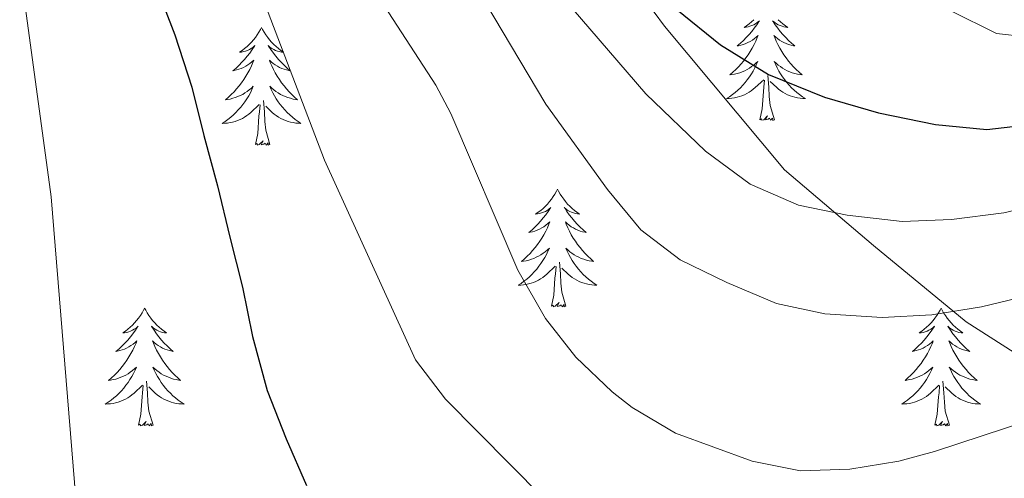
# Model space of a CAD drawing. Units: metres. Extents: x 588953 to 593447, y 4770259 to 4773288.
# Drawn here: x 590033 to 590133, y 4771685 to 4771732 of the extents above; entities that cross this region are included whole.
import ezdxf

# ---------------------------------------------------------------- set-up
doc = ezdxf.new("R2010")
doc.units = ezdxf.units.M
doc.header["$MEASUREMENT"] = 0
doc.linetypes.add('DGN Style 3', pattern=[1147.6976, 819.784, -327.9136])
for name, color, linetype, lineweight in [('Nivel 21', 7, 'Continuous', 0), ('Nivel 35', 7, 'Continuous', 0), ('Nivel 36', 7, 'Continuous', 0), ('Nivel 4', 7, 'Continuous', 0), ('Nivel 5', 7, 'Continuous', 0), ('Nivel 61', 7, 'Continuous', 0), ('Nivel 63', 7, 'Continuous', 0)]:
    doc.layers.add(name, color=color, linetype=linetype, lineweight=lineweight)

msp = doc.modelspace()

# ---------------------------------------------------------------- linework, layer by layer
at = {"layer": 'Nivel 21', "color": 250, "linetype": 'DGN Style 3', "lineweight": 0}
msp.add_polyline3d([(590050.57, 4771936.08, 745.22), (590049.23, 4771929.3, 740.42), (590047.31, 4771920.66, 735.38), (590045.45, 4771909.39, 729.74), (590043.59, 4771894.49, 725.18), (590043.37, 4771881.09, 721.47), (590043.21, 4771867.27, 720.03), (590043.75, 4771852.54, 718.23), (590045.68, 4771835.56, 714.99), (590048.84, 4771821.62, 711.63), (590051.65, 4771810.26, 709.83), (590056.81, 4771794.7, 707.43), (590064.84, 4771776.67, 705.76), (590073.12, 4771764.86, 705.04), (590088.57, 4771744.59, 700.84), (590098.55, 4771730.97, 698.8), (590110.69, 4771716.47, 695.08), (590119.69, 4771708.79, 694.12), (590129.03, 4771701.09, 690), (590141.09, 4771693.4, 685.45), (590151.9, 4771687.48, 679.93), (590162.29, 4771683.94, 674.53)], dxfattribs=at)
at = {"layer": 'Nivel 35', "color": 92, "linetype": 'DGN Style 3', "lineweight": 0}
msp.add_polyline3d([(590032.55, 4771826.87, 724.71), (590050.14, 4771822.9, 727.11), (590065.84, 4771817.69, 728.61), (590099.99, 4771764.87, 727.71), (590110.89, 4771747.81, 723.21), (590123.12, 4771735.81, 720.21), (590127.51, 4771732.54, 718.71), (590132.11, 4771730.23, 716.91), (590137.64, 4771729.62, 716.01)], dxfattribs=at)
at = {"layer": 'Nivel 36', "color": 92, "linetype": 'Continuous', "lineweight": 0, "flags": 128}
for points in [[(590057.82, 4771730.86), (590057.71, 4771730.65), (590057.55, 4771730.37), (590057.39, 4771730.1), (590057.2, 4771729.85), (590057.01, 4771729.6), (590056.8, 4771729.36), (590056.58, 4771729.14), (590056.35, 4771728.92), (590056.11, 4771728.72), (590055.86, 4771728.53), (590055.6, 4771728.35), (590055.8, 4771728.37), (590056, 4771728.41), (590056.2, 4771728.46), (590056.4, 4771728.53), (590056.59, 4771728.62), (590056.77, 4771728.72), (590056.94, 4771728.83), (590057.15, 4771729.02), (590057.11, 4771728.96), (590056.88, 4771728.61), (590056.63, 4771728.27), (590056.38, 4771727.95), (590056.11, 4771727.63), (590055.83, 4771727.33), (590055.54, 4771727.03), (590055.24, 4771726.75), (590054.92, 4771726.48), (590055.05, 4771726.5), (590055.29, 4771726.56), (590055.53, 4771726.63), (590055.77, 4771726.72), (590056, 4771726.82), (590056.22, 4771726.94), (590056.44, 4771727.07), (590056.65, 4771727.22), (590056.84, 4771727.38), (590057.03, 4771727.55), (590056.94, 4771727.32), (590056.79, 4771726.96), (590056.62, 4771726.61), (590056.43, 4771726.26), (590056.23, 4771725.92), (590056.02, 4771725.59), (590055.79, 4771725.27), (590055.55, 4771724.96), (590055.3, 4771724.65), (590055.04, 4771724.36), (590054.76, 4771724.08), (590054.48, 4771723.81), (590054.18, 4771723.55), (590054.38, 4771723.58), (590054.64, 4771723.62), (590054.9, 4771723.69), (590055.16, 4771723.77), (590055.42, 4771723.86), (590055.67, 4771723.97), (590055.91, 4771724.09), (590056.14, 4771724.23), (590056.37, 4771724.38), (590056.58, 4771724.54), (590056.79, 4771724.72), (590056.98, 4771724.91), (590056.84, 4771724.58)], [(590057.82, 4771730.86), (590057.93, 4771730.65), (590058.09, 4771730.37), (590058.25, 4771730.1), (590058.44, 4771729.85), (590058.63, 4771729.6), (590058.84, 4771729.36), (590059.06, 4771729.14), (590059.29, 4771728.92), (590059.53, 4771728.72), (590059.78, 4771728.53), (590060.04, 4771728.35), (590059.84, 4771728.37), (590059.64, 4771728.41), (590059.44, 4771728.46), (590059.24, 4771728.53), (590059.05, 4771728.62), (590058.87, 4771728.72), (590058.7, 4771728.83), (590058.49, 4771729.02), (590058.53, 4771728.96), (590058.76, 4771728.61), (590059.01, 4771728.27), (590059.26, 4771727.95), (590059.53, 4771727.63), (590059.81, 4771727.33), (590060.1, 4771727.03), (590060.4, 4771726.75), (590060.72, 4771726.48), (590060.59, 4771726.5), (590060.35, 4771726.56), (590060.11, 4771726.63), (590059.87, 4771726.72), (590059.64, 4771726.82), (590059.42, 4771726.94), (590059.2, 4771727.07), (590058.99, 4771727.22), (590058.8, 4771727.38), (590058.61, 4771727.55), (590058.7, 4771727.32), (590058.85, 4771726.96), (590059.02, 4771726.61), (590059.21, 4771726.26), (590059.41, 4771725.92), (590059.62, 4771725.59), (590059.85, 4771725.27), (590060.09, 4771724.96), (590060.34, 4771724.65), (590060.6, 4771724.36), (590060.88, 4771724.08), (590061.16, 4771723.81), (590061.46, 4771723.55), (590061.26, 4771723.58), (590061, 4771723.62), (590060.74, 4771723.69), (590060.48, 4771723.77), (590060.22, 4771723.86), (590059.97, 4771723.97), (590059.73, 4771724.09), (590059.5, 4771724.23), (590059.27, 4771724.38), (590059.06, 4771724.54), (590058.85, 4771724.72), (590058.66, 4771724.91), (590058.8, 4771724.58)], [(590107.57, 4771731.64), (590107.34, 4771731.43), (590107.1, 4771731.22), (590106.85, 4771731.03), (590106.59, 4771730.86), (590106.79, 4771730.88), (590107, 4771730.92), (590107.19, 4771730.97), (590107.39, 4771731.04), (590107.58, 4771731.13), (590107.76, 4771731.22), (590107.93, 4771731.34), (590108.14, 4771731.53), (590108.1, 4771731.46), (590107.87, 4771731.12), (590107.62, 4771730.78), (590107.37, 4771730.46), (590107.1, 4771730.14), (590106.82, 4771729.84), (590106.53, 4771729.54), (590106.22, 4771729.26), (590105.91, 4771728.99), (590106.04, 4771729.01), (590106.28, 4771729.07), (590106.52, 4771729.14), (590106.76, 4771729.23), (590106.99, 4771729.33), (590107.21, 4771729.45), (590107.43, 4771729.58), (590107.64, 4771729.73), (590107.83, 4771729.88), (590108.02, 4771730.05), (590107.93, 4771729.83), (590107.78, 4771729.47), (590107.61, 4771729.12), (590107.42, 4771728.77), (590107.22, 4771728.43), (590107.01, 4771728.1), (590106.78, 4771727.78), (590106.54, 4771727.46), (590106.29, 4771727.16), (590106.03, 4771726.87), (590105.75, 4771726.59), (590105.47, 4771726.32), (590105.17, 4771726.06), (590105.36, 4771726.09), (590105.63, 4771726.13), (590105.9, 4771726.2), (590106.15, 4771726.28), (590106.41, 4771726.37), (590106.66, 4771726.48), (590106.9, 4771726.6), (590107.13, 4771726.74), (590107.36, 4771726.89), (590107.57, 4771727.05), (590107.78, 4771727.23), (590107.97, 4771727.42), (590107.83, 4771727.09)], [(590110.05, 4771731.64), (590110.28, 4771731.43), (590110.52, 4771731.22), (590110.77, 4771731.03), (590111.03, 4771730.86), (590110.83, 4771730.88), (590110.62, 4771730.92), (590110.43, 4771730.97), (590110.23, 4771731.04), (590110.04, 4771731.13), (590109.86, 4771731.22), (590109.69, 4771731.34), (590109.48, 4771731.53), (590109.52, 4771731.46), (590109.75, 4771731.12), (590110, 4771730.78), (590110.25, 4771730.46), (590110.52, 4771730.14), (590110.8, 4771729.84), (590111.09, 4771729.54), (590111.4, 4771729.26), (590111.71, 4771728.99), (590111.58, 4771729.01), (590111.34, 4771729.07), (590111.1, 4771729.14), (590110.86, 4771729.23), (590110.63, 4771729.33), (590110.41, 4771729.45), (590110.19, 4771729.58), (590109.98, 4771729.73), (590109.79, 4771729.88), (590109.6, 4771730.05), (590109.69, 4771729.83), (590109.84, 4771729.47), (590110.01, 4771729.12), (590110.2, 4771728.77), (590110.4, 4771728.43), (590110.61, 4771728.1), (590110.84, 4771727.78), (590111.08, 4771727.46), (590111.33, 4771727.16), (590111.59, 4771726.87), (590111.87, 4771726.59), (590112.15, 4771726.32), (590112.45, 4771726.06), (590112.26, 4771726.09), (590111.99, 4771726.13), (590111.72, 4771726.2), (590111.47, 4771726.28), (590111.21, 4771726.37), (590110.96, 4771726.48), (590110.72, 4771726.6), (590110.49, 4771726.74), (590110.26, 4771726.89), (590110.05, 4771727.05), (590109.84, 4771727.23), (590109.65, 4771727.42), (590109.79, 4771727.09)], [(590107.83, 4771727.09), (590107.68, 4771726.77), (590107.51, 4771726.45), (590107.33, 4771726.15), (590107.13, 4771725.85), (590106.92, 4771725.56), (590106.7, 4771725.29), (590106.46, 4771725.02), (590106.22, 4771724.76), (590105.96, 4771724.52), (590105.69, 4771724.28), (590105.41, 4771724.06), (590105.12, 4771723.85), (590104.83, 4771723.66), (590105.1, 4771723.67), (590105.36, 4771723.69), (590105.62, 4771723.73), (590105.88, 4771723.79), (590106.13, 4771723.86), (590106.38, 4771723.95), (590106.63, 4771724.05), (590106.87, 4771724.17), (590107.1, 4771724.3), (590107.32, 4771724.44), (590107.53, 4771724.6), (590107.73, 4771724.77), (590108.58, 4771725.57)], [(590109.79, 4771727.09), (590109.94, 4771726.77), (590110.11, 4771726.45), (590110.29, 4771726.15), (590110.49, 4771725.85), (590110.7, 4771725.56), (590110.92, 4771725.29), (590111.16, 4771725.02), (590111.4, 4771724.76), (590111.66, 4771724.52), (590111.93, 4771724.28), (590112.21, 4771724.06), (590112.5, 4771723.85), (590112.79, 4771723.66), (590112.52, 4771723.67), (590112.26, 4771723.69), (590112, 4771723.73), (590111.74, 4771723.79), (590111.49, 4771723.86), (590111.24, 4771723.95), (590110.99, 4771724.05), (590110.75, 4771724.17), (590110.52, 4771724.3), (590110.3, 4771724.44), (590110.09, 4771724.6), (590109.89, 4771724.77), (590109.23, 4771725.39)], [(590109.66, 4771721.52), (590109.23, 4771722.96), (590109.14, 4771723.87), (590109.1, 4771724.82), (590108.99, 4771725.98)], [(590108.19, 4771721.52), (590108.44, 4771722.64), (590108.55, 4771724.38), (590108.6, 4771724.82), (590108.66, 4771725.54)], [(590056.84, 4771724.58), (590056.69, 4771724.26), (590056.52, 4771723.95), (590056.34, 4771723.64), (590056.14, 4771723.34), (590055.93, 4771723.06), (590055.71, 4771722.78), (590055.47, 4771722.51), (590055.22, 4771722.25), (590054.97, 4771722.01), (590054.7, 4771721.77), (590054.42, 4771721.55), (590054.13, 4771721.34), (590053.84, 4771721.15), (590054.1, 4771721.16), (590054.37, 4771721.18), (590054.63, 4771721.23), (590054.89, 4771721.28), (590055.14, 4771721.36), (590055.39, 4771721.44), (590055.64, 4771721.54), (590055.88, 4771721.66), (590056.11, 4771721.79), (590056.33, 4771721.94), (590056.54, 4771722.1), (590056.74, 4771722.26), (590057.59, 4771723.06)], [(590058.8, 4771724.58), (590058.95, 4771724.26), (590059.12, 4771723.95), (590059.3, 4771723.64), (590059.5, 4771723.34), (590059.71, 4771723.06), (590059.93, 4771722.78), (590060.17, 4771722.51), (590060.42, 4771722.25), (590060.67, 4771722.01), (590060.94, 4771721.77), (590061.22, 4771721.55), (590061.51, 4771721.34), (590061.8, 4771721.15), (590061.54, 4771721.16), (590061.27, 4771721.18), (590061.01, 4771721.23), (590060.75, 4771721.28), (590060.5, 4771721.36), (590060.25, 4771721.44), (590060, 4771721.54), (590059.76, 4771721.66), (590059.53, 4771721.79), (590059.31, 4771721.94), (590059.1, 4771722.1), (590058.9, 4771722.26), (590058.24, 4771722.88)], [(590057.2, 4771719.02), (590057.45, 4771720.13), (590057.56, 4771721.88), (590057.61, 4771722.31), (590057.67, 4771723.03)], [(590058.67, 4771719.02), (590058.24, 4771720.46), (590058.15, 4771721.36), (590058.1, 4771722.31), (590058, 4771723.47)], [(590109.66, 4771721.52), (590109.49, 4771721.46), (590109.47, 4771721.69), (590109.28, 4771721.47), (590109.16, 4771721.68), (590109.04, 4771721.57), (590108.77, 4771721.51), (590108.96, 4771721.91), (590108.58, 4771721.53), (590108.39, 4771721.47), (590108.35, 4771721.63), (590108.19, 4771721.52)], [(590058.67, 4771719.02), (590058.5, 4771718.95), (590058.48, 4771719.19), (590058.29, 4771718.96), (590058.17, 4771719.17), (590058.05, 4771719.06), (590057.78, 4771719), (590057.97, 4771719.4), (590057.59, 4771719.02), (590057.4, 4771718.96), (590057.36, 4771719.13), (590057.2, 4771719.02)], [(590087.74, 4771714.51), (590087.63, 4771714.29), (590087.48, 4771714.01), (590087.31, 4771713.75), (590087.13, 4771713.49), (590086.93, 4771713.24), (590086.72, 4771713), (590086.51, 4771712.78), (590086.28, 4771712.56), (590086.04, 4771712.36), (590085.78, 4771712.17), (590085.52, 4771711.99), (590085.72, 4771712.01), (590085.93, 4771712.05), (590086.13, 4771712.1), (590086.32, 4771712.17), (590086.51, 4771712.26), (590086.69, 4771712.36), (590086.86, 4771712.47), (590087.07, 4771712.66), (590087.03, 4771712.6), (590086.8, 4771712.25), (590086.56, 4771711.92), (590086.3, 4771711.59), (590086.03, 4771711.27), (590085.75, 4771710.97), (590085.46, 4771710.67), (590085.16, 4771710.39), (590084.84, 4771710.12), (590084.97, 4771710.14), (590085.21, 4771710.2), (590085.46, 4771710.27), (590085.69, 4771710.36), (590085.92, 4771710.46), (590086.15, 4771710.58), (590086.36, 4771710.71), (590086.57, 4771710.86), (590086.77, 4771711.02), (590086.95, 4771711.19), (590086.86, 4771710.96), (590086.71, 4771710.6), (590086.54, 4771710.25), (590086.35, 4771709.9), (590086.15, 4771709.56), (590085.94, 4771709.23), (590085.71, 4771708.91), (590085.48, 4771708.6), (590085.22, 4771708.29), (590084.96, 4771708), (590084.68, 4771707.72), (590084.4, 4771707.45), (590084.1, 4771707.19), (590084.3, 4771707.22), (590084.56, 4771707.26), (590084.83, 4771707.33), (590085.09, 4771707.41), (590085.34, 4771707.5), (590085.59, 4771707.61), (590085.83, 4771707.73), (590086.06, 4771707.87), (590086.29, 4771708.02), (590086.5, 4771708.18), (590086.71, 4771708.36), (590086.91, 4771708.55), (590086.76, 4771708.22)], [(590087.74, 4771714.51), (590087.85, 4771714.29), (590088.01, 4771714.01), (590088.18, 4771713.75), (590088.36, 4771713.49), (590088.55, 4771713.24), (590088.76, 4771713), (590088.98, 4771712.78), (590089.21, 4771712.56), (590089.45, 4771712.36), (590089.7, 4771712.17), (590089.96, 4771711.99), (590089.76, 4771712.01), (590089.56, 4771712.05), (590089.36, 4771712.1), (590089.16, 4771712.17), (590088.97, 4771712.26), (590088.79, 4771712.36), (590088.62, 4771712.47), (590088.41, 4771712.66), (590088.46, 4771712.6), (590088.68, 4771712.25), (590088.93, 4771711.92), (590089.18, 4771711.59), (590089.45, 4771711.27), (590089.73, 4771710.97), (590090.02, 4771710.67), (590090.33, 4771710.39), (590090.64, 4771710.12), (590090.52, 4771710.14), (590090.27, 4771710.2), (590090.03, 4771710.27), (590089.79, 4771710.36), (590089.56, 4771710.46), (590089.34, 4771710.58), (590089.12, 4771710.71), (590088.92, 4771710.86), (590088.72, 4771711.02), (590088.53, 4771711.19), (590088.62, 4771710.96), (590088.78, 4771710.6), (590088.95, 4771710.25), (590089.13, 4771709.9), (590089.33, 4771709.56), (590089.54, 4771709.23), (590089.77, 4771708.91), (590090.01, 4771708.6), (590090.26, 4771708.29), (590090.52, 4771708), (590090.8, 4771707.72), (590091.09, 4771707.45), (590091.38, 4771707.19), (590091.19, 4771707.22), (590090.92, 4771707.26), (590090.66, 4771707.33), (590090.4, 4771707.41), (590090.14, 4771707.5), (590089.9, 4771707.61), (590089.65, 4771707.73), (590089.42, 4771707.87), (590089.2, 4771708.02), (590088.98, 4771708.18), (590088.77, 4771708.36), (590088.58, 4771708.55), (590088.72, 4771708.22)], [(590086.76, 4771708.22), (590086.61, 4771707.9), (590086.44, 4771707.59), (590086.26, 4771707.28), (590086.06, 4771706.98), (590085.85, 4771706.7), (590085.63, 4771706.42), (590085.39, 4771706.15), (590085.15, 4771705.89), (590084.89, 4771705.65), (590084.62, 4771705.41), (590084.34, 4771705.19), (590084.05, 4771704.98), (590083.76, 4771704.79), (590084.03, 4771704.8), (590084.29, 4771704.82), (590084.55, 4771704.87), (590084.81, 4771704.92), (590085.07, 4771705), (590085.32, 4771705.08), (590085.56, 4771705.18), (590085.8, 4771705.3), (590086.03, 4771705.43), (590086.25, 4771705.58), (590086.46, 4771705.74), (590086.67, 4771705.9), (590087.51, 4771706.7)], [(590088.72, 4771708.22), (590088.87, 4771707.9), (590089.04, 4771707.59), (590089.23, 4771707.28), (590089.42, 4771706.98), (590089.63, 4771706.7), (590089.86, 4771706.42), (590090.09, 4771706.15), (590090.34, 4771705.89), (590090.6, 4771705.65), (590090.86, 4771705.41), (590091.14, 4771705.19), (590091.43, 4771704.98), (590091.72, 4771704.79), (590091.46, 4771704.8), (590091.19, 4771704.82), (590090.93, 4771704.87), (590090.67, 4771704.92), (590090.42, 4771705), (590090.17, 4771705.08), (590089.92, 4771705.18), (590089.69, 4771705.3), (590089.46, 4771705.43), (590089.23, 4771705.58), (590089.02, 4771705.74), (590088.82, 4771705.9), (590088.16, 4771706.52)], [(590088.59, 4771702.66), (590088.16, 4771704.1), (590088.07, 4771705), (590088.03, 4771705.95), (590087.92, 4771707.11)], [(590087.12, 4771702.66), (590087.37, 4771703.77), (590087.48, 4771705.52), (590087.53, 4771705.95), (590087.59, 4771706.67)], [(590088.59, 4771702.66), (590088.42, 4771702.59), (590088.4, 4771702.83), (590088.21, 4771702.6), (590088.09, 4771702.81), (590087.97, 4771702.7), (590087.7, 4771702.64), (590087.89, 4771703.04), (590087.51, 4771702.66), (590087.32, 4771702.6), (590087.28, 4771702.77), (590087.12, 4771702.66)], [(590046, 4771702.48), (590045.89, 4771702.26), (590045.74, 4771701.99), (590045.57, 4771701.72), (590045.39, 4771701.46), (590045.19, 4771701.22), (590044.99, 4771700.98), (590044.77, 4771700.75), (590044.54, 4771700.54), (590044.3, 4771700.33), (590044.05, 4771700.14), (590043.79, 4771699.96), (590043.98, 4771699.99), (590044.19, 4771700.02), (590044.39, 4771700.08), (590044.58, 4771700.15), (590044.77, 4771700.23), (590044.95, 4771700.33), (590045.13, 4771700.44), (590045.33, 4771700.64), (590045.29, 4771700.57), (590045.06, 4771700.23), (590044.82, 4771699.89), (590044.56, 4771699.56), (590044.29, 4771699.25), (590044.01, 4771698.94), (590043.72, 4771698.65), (590043.42, 4771698.37), (590043.1, 4771698.1), (590043.23, 4771698.12), (590043.48, 4771698.18), (590043.72, 4771698.25), (590043.95, 4771698.34), (590044.18, 4771698.44), (590044.41, 4771698.56), (590044.62, 4771698.69), (590044.83, 4771698.83), (590045.03, 4771698.99), (590045.21, 4771699.16), (590045.13, 4771698.94), (590044.97, 4771698.58), (590044.8, 4771698.22), (590044.61, 4771697.88), (590044.41, 4771697.54), (590044.2, 4771697.21), (590043.98, 4771696.88), (590043.74, 4771696.57), (590043.48, 4771696.27), (590043.22, 4771695.98), (590042.95, 4771695.7), (590042.66, 4771695.43), (590042.36, 4771695.17), (590042.56, 4771695.19), (590042.82, 4771695.24), (590043.09, 4771695.3), (590043.35, 4771695.38), (590043.6, 4771695.48), (590043.85, 4771695.58), (590044.09, 4771695.71), (590044.32, 4771695.84), (590044.55, 4771696), (590044.77, 4771696.16), (590044.97, 4771696.34), (590045.17, 4771696.52), (590045.03, 4771696.2)], [(590046, 4771702.48), (590046.11, 4771702.26), (590046.27, 4771701.99), (590046.44, 4771701.72), (590046.62, 4771701.46), (590046.81, 4771701.22), (590047.02, 4771700.98), (590047.24, 4771700.75), (590047.47, 4771700.54), (590047.71, 4771700.33), (590047.96, 4771700.14), (590048.22, 4771699.96), (590048.02, 4771699.99), (590047.82, 4771700.02), (590047.62, 4771700.08), (590047.42, 4771700.15), (590047.24, 4771700.23), (590047.05, 4771700.33), (590046.88, 4771700.44), (590046.68, 4771700.64), (590046.72, 4771700.57), (590046.95, 4771700.23), (590047.19, 4771699.89), (590047.44, 4771699.56), (590047.71, 4771699.25), (590047.99, 4771698.94), (590048.28, 4771698.65), (590048.59, 4771698.37), (590048.9, 4771698.1), (590048.78, 4771698.12), (590048.53, 4771698.18), (590048.29, 4771698.25), (590048.05, 4771698.34), (590047.82, 4771698.44), (590047.6, 4771698.56), (590047.38, 4771698.69), (590047.18, 4771698.83), (590046.98, 4771698.99), (590046.79, 4771699.16), (590046.88, 4771698.94), (590047.04, 4771698.58), (590047.21, 4771698.22), (590047.39, 4771697.88), (590047.59, 4771697.54), (590047.8, 4771697.21), (590048.03, 4771696.88), (590048.27, 4771696.57), (590048.52, 4771696.27), (590048.78, 4771695.98), (590049.06, 4771695.7), (590049.35, 4771695.43), (590049.64, 4771695.17), (590049.45, 4771695.19), (590049.18, 4771695.24), (590048.92, 4771695.3), (590048.66, 4771695.38), (590048.4, 4771695.48), (590048.16, 4771695.58), (590047.92, 4771695.71), (590047.68, 4771695.84), (590047.46, 4771696), (590047.24, 4771696.16), (590047.03, 4771696.34), (590046.84, 4771696.52), (590046.98, 4771696.2)], [(590126.51, 4771702.48), (590126.4, 4771702.26), (590126.24, 4771701.99), (590126.07, 4771701.72), (590125.89, 4771701.46), (590125.7, 4771701.22), (590125.49, 4771700.98), (590125.27, 4771700.75), (590125.04, 4771700.54), (590124.8, 4771700.33), (590124.55, 4771700.14), (590124.29, 4771699.96), (590124.49, 4771699.99), (590124.69, 4771700.02), (590124.89, 4771700.08), (590125.09, 4771700.15), (590125.28, 4771700.23), (590125.46, 4771700.33), (590125.63, 4771700.44), (590125.84, 4771700.64), (590125.8, 4771700.57), (590125.56, 4771700.23), (590125.32, 4771699.89), (590125.07, 4771699.56), (590124.8, 4771699.25), (590124.52, 4771698.94), (590124.23, 4771698.65), (590123.92, 4771698.37), (590123.61, 4771698.1), (590123.73, 4771698.12), (590123.98, 4771698.18), (590124.22, 4771698.25), (590124.46, 4771698.34), (590124.69, 4771698.44), (590124.91, 4771698.56), (590125.13, 4771698.69), (590125.34, 4771698.83), (590125.53, 4771698.99), (590125.72, 4771699.16), (590125.63, 4771698.94), (590125.48, 4771698.58), (590125.3, 4771698.22), (590125.12, 4771697.88), (590124.92, 4771697.54), (590124.71, 4771697.21), (590124.48, 4771696.88), (590124.24, 4771696.57), (590123.99, 4771696.27), (590123.73, 4771695.98), (590123.45, 4771695.7), (590123.16, 4771695.43), (590122.87, 4771695.17), (590123.06, 4771695.19), (590123.33, 4771695.24), (590123.59, 4771695.3), (590123.85, 4771695.38), (590124.11, 4771695.48), (590124.36, 4771695.58), (590124.6, 4771695.71), (590124.83, 4771695.84), (590125.06, 4771696), (590125.27, 4771696.16), (590125.48, 4771696.34), (590125.67, 4771696.52), (590125.53, 4771696.2)], [(590126.51, 4771702.48), (590126.62, 4771702.26), (590126.77, 4771701.99), (590126.94, 4771701.72), (590127.12, 4771701.46), (590127.32, 4771701.22), (590127.52, 4771700.98), (590127.74, 4771700.75), (590127.97, 4771700.54), (590128.21, 4771700.33), (590128.46, 4771700.14), (590128.72, 4771699.96), (590128.53, 4771699.99), (590128.32, 4771700.02), (590128.12, 4771700.08), (590127.93, 4771700.15), (590127.74, 4771700.23), (590127.56, 4771700.33), (590127.38, 4771700.44), (590127.18, 4771700.64), (590127.22, 4771700.57), (590127.45, 4771700.23), (590127.69, 4771699.89), (590127.95, 4771699.56), (590128.22, 4771699.25), (590128.5, 4771698.94), (590128.79, 4771698.65), (590129.09, 4771698.37), (590129.41, 4771698.1), (590129.28, 4771698.12), (590129.04, 4771698.18), (590128.79, 4771698.25), (590128.56, 4771698.34), (590128.33, 4771698.44), (590128.1, 4771698.56), (590127.89, 4771698.69), (590127.68, 4771698.83), (590127.48, 4771698.99), (590127.3, 4771699.16), (590127.38, 4771698.94), (590127.54, 4771698.58), (590127.71, 4771698.22), (590127.9, 4771697.88), (590128.1, 4771697.54), (590128.31, 4771697.21), (590128.54, 4771696.88), (590128.78, 4771696.57), (590129.03, 4771696.27), (590129.29, 4771695.98), (590129.56, 4771695.7), (590129.85, 4771695.43), (590130.15, 4771695.17), (590129.95, 4771695.19), (590129.68, 4771695.24), (590129.42, 4771695.3), (590129.16, 4771695.38), (590128.91, 4771695.48), (590128.66, 4771695.58), (590128.42, 4771695.71), (590128.19, 4771695.84), (590127.96, 4771696), (590127.74, 4771696.16), (590127.54, 4771696.34), (590127.34, 4771696.52), (590127.48, 4771696.2)], [(590045.03, 4771696.2), (590044.87, 4771695.88), (590044.7, 4771695.56), (590044.52, 4771695.26), (590044.32, 4771694.96), (590044.11, 4771694.67), (590043.89, 4771694.39), (590043.65, 4771694.12), (590043.41, 4771693.87), (590043.15, 4771693.62), (590042.88, 4771693.39), (590042.6, 4771693.17), (590042.31, 4771692.96), (590042.02, 4771692.77), (590042.29, 4771692.78), (590042.55, 4771692.8), (590042.81, 4771692.84), (590043.07, 4771692.9), (590043.33, 4771692.97), (590043.58, 4771693.06), (590043.82, 4771693.16), (590044.06, 4771693.28), (590044.29, 4771693.41), (590044.51, 4771693.55), (590044.72, 4771693.71), (590044.93, 4771693.88), (590045.78, 4771694.68)], [(590046.98, 4771696.2), (590047.14, 4771695.88), (590047.3, 4771695.56), (590047.49, 4771695.26), (590047.68, 4771694.96), (590047.89, 4771694.67), (590048.12, 4771694.39), (590048.35, 4771694.12), (590048.6, 4771693.87), (590048.86, 4771693.62), (590049.12, 4771693.39), (590049.4, 4771693.17), (590049.69, 4771692.96), (590049.98, 4771692.77), (590049.72, 4771692.78), (590049.46, 4771692.8), (590049.19, 4771692.84), (590048.93, 4771692.9), (590048.68, 4771692.97), (590048.43, 4771693.06), (590048.18, 4771693.16), (590047.95, 4771693.28), (590047.72, 4771693.41), (590047.5, 4771693.55), (590047.28, 4771693.71), (590047.08, 4771693.88), (590046.42, 4771694.5)], [(590125.53, 4771696.2), (590125.38, 4771695.88), (590125.21, 4771695.56), (590125.02, 4771695.26), (590124.83, 4771694.96), (590124.62, 4771694.67), (590124.39, 4771694.39), (590124.16, 4771694.12), (590123.91, 4771693.87), (590123.66, 4771693.62), (590123.39, 4771693.39), (590123.11, 4771693.17), (590122.82, 4771692.96), (590122.53, 4771692.77), (590122.79, 4771692.78), (590123.06, 4771692.8), (590123.32, 4771692.84), (590123.58, 4771692.9), (590123.83, 4771692.97), (590124.08, 4771693.06), (590124.33, 4771693.16), (590124.56, 4771693.28), (590124.79, 4771693.41), (590125.02, 4771693.55), (590125.23, 4771693.71), (590125.43, 4771693.88), (590126.28, 4771694.68)], [(590127.48, 4771696.2), (590127.64, 4771695.88), (590127.81, 4771695.56), (590127.99, 4771695.26), (590128.19, 4771694.96), (590128.4, 4771694.67), (590128.62, 4771694.39), (590128.86, 4771694.12), (590129.1, 4771693.87), (590129.36, 4771693.62), (590129.63, 4771693.39), (590129.91, 4771693.17), (590130.2, 4771692.96), (590130.49, 4771692.77), (590130.22, 4771692.78), (590129.96, 4771692.8), (590129.7, 4771692.84), (590129.44, 4771692.9), (590129.18, 4771692.97), (590128.93, 4771693.06), (590128.69, 4771693.16), (590128.45, 4771693.28), (590128.22, 4771693.41), (590128, 4771693.55), (590127.79, 4771693.71), (590127.58, 4771693.88), (590126.93, 4771694.5)], [(590046.85, 4771690.63), (590046.42, 4771692.07), (590046.33, 4771692.97), (590046.29, 4771693.92), (590046.19, 4771695.09)], [(590127.36, 4771690.63), (590126.93, 4771692.07), (590126.84, 4771692.97), (590126.79, 4771693.92), (590126.69, 4771695.09)], [(590045.38, 4771690.63), (590045.63, 4771691.75), (590045.74, 4771693.49), (590045.79, 4771693.92), (590045.85, 4771694.65)], [(590125.89, 4771690.63), (590126.13, 4771691.75), (590126.25, 4771693.49), (590126.3, 4771693.92), (590126.36, 4771694.65)], [(590046.85, 4771690.63), (590046.68, 4771690.56), (590046.66, 4771690.8), (590046.47, 4771690.58), (590046.35, 4771690.78), (590046.23, 4771690.67), (590045.96, 4771690.62), (590046.16, 4771691.01), (590045.77, 4771690.63), (590045.58, 4771690.58), (590045.54, 4771690.74), (590045.38, 4771690.63)], [(590127.36, 4771690.63), (590127.18, 4771690.56), (590127.16, 4771690.8), (590126.98, 4771690.58), (590126.85, 4771690.78), (590126.73, 4771690.67), (590126.46, 4771690.62), (590126.66, 4771691.01), (590126.27, 4771690.63), (590126.09, 4771690.58), (590126.04, 4771690.74), (590125.89, 4771690.63)]]:
    msp.add_lwpolyline(points, dxfattribs=at)
at = {"layer": 'Nivel 4', "color": 36, "linetype": 'Continuous', "lineweight": 30, "flags": 128}
for points, elevation in [([(590031.31, 4771811.4), (590035.22, 4771807.76), (590041.84, 4771799.43), (590052.06, 4771785.59), (590057.97, 4771776.52), (590061.28, 4771772.06), (590079.42, 4771750.69), (590086.61, 4771743.5), (590090.96, 4771739.84), (590104.2, 4771729.11), (590109.06, 4771726.09), (590114.74, 4771723.8), (590120.17, 4771722.23), (590125.95, 4771721.03), (590131.12, 4771720.53), (590136.08, 4771721.12)], 700), ([(590033.19, 4771764.29), (590035.74, 4771759.84), (590037.99, 4771755.14), (590040.37, 4771750.03), (590042.57, 4771745.04), (590044.82, 4771740.34), (590047.08, 4771735.29), (590049.04, 4771730.11), (590050.77, 4771724.81), (590052, 4771719.92), (590053.36, 4771714.84), (590054.6, 4771709.65), (590055.9, 4771704.58), (590056.9, 4771699.62), (590058.39, 4771694.13), (590060.29, 4771689.25), (590062.36, 4771684.55)], 675)]:
    msp.add_lwpolyline(points, dxfattribs=dict(at, elevation=elevation))
at = {"layer": 'Nivel 5', "color": 36, "linetype": 'Continuous', "lineweight": 0, "flags": 128}
for points, elevation in [([(590029.98, 4771803.78), (590034.57, 4771799.81), (590051.41, 4771779.22), (590060.39, 4771766.74), (590067.3, 4771758.52), (590074.33, 4771750.84), (590084.5, 4771738.3), (590096.65, 4771724.15), (590102.7, 4771718.33), (590107.2, 4771715), (590112.11, 4771712.88), (590117, 4771711.87), (590122.58, 4771711.23), (590127.57, 4771711.42), (590132.86, 4771712.12), (590139.59, 4771713.68)], 695), ([(590022.56, 4771801.31), (590036.27, 4771790.36), (590043.32, 4771783.25), (590047.92, 4771777.46), (590068.33, 4771749.43), (590077.84, 4771737.81), (590086.55, 4771723.1), (590092.8, 4771714.46), (590096.16, 4771710.4), (590100.13, 4771707.36), (590104.86, 4771705.07), (590109.86, 4771702.93), (590114.75, 4771701.89), (590120.57, 4771701.52), (590125.56, 4771701.79), (590130.6, 4771702.59), (590140.94, 4771705.1)], 690), ([(590029.87, 4771788.83), (590035.17, 4771784.19), (590045.1, 4771773.71), (590048.08, 4771769.69), (590059.57, 4771751.8), (590064.56, 4771741.82), (590075.45, 4771725.03), (590076.95, 4771722.16), (590083.71, 4771706.32), (590086.52, 4771701.43), (590089.6, 4771697.51), (590093.26, 4771694), (590095.29, 4771692.41), (590099.66, 4771689.83), (590107.4, 4771687.01), (590112.3, 4771686.03), (590117.28, 4771686.2), (590122.24, 4771687.01), (590125.85, 4771687.98), (590135.48, 4771691.16)], 685), ([(590032.99, 4771779.64), (590036.67, 4771775.63), (590039.73, 4771771.67), (590044.97, 4771762.19), (590056.45, 4771736.91), (590058.5, 4771732.35), (590064.17, 4771717.45), (590073.38, 4771697.24), (590076.41, 4771693.28), (590086.25, 4771683.34)], 680), ([(590029.57, 4771752.16), (590033.64, 4771735.03), (590036.56, 4771713.73), (590039.04, 4771683.19)], 670)]:
    msp.add_lwpolyline(points, dxfattribs=dict(at, elevation=elevation))
at = {"layer": 'Nivel 61', "color": 250, "linetype": 'Continuous', "lineweight": 0}
msp.add_3dface([(589876.17, 4770664.63), (589845.64, 4772978.16), (593236.14, 4773023.65), (593267.85, 4770710.08)], dxfattribs=at)
at = {"layer": 'Nivel 63', "color": 7, "linetype": 'Continuous', "lineweight": 0}
msp.add_3dface([(588992.39, 4770258.89), (588952.6, 4773228.61), (593407.18, 4773288.32), (593446.97, 4770318.59)], dxfattribs=at)

doc.saveas('drawing.dxf')
